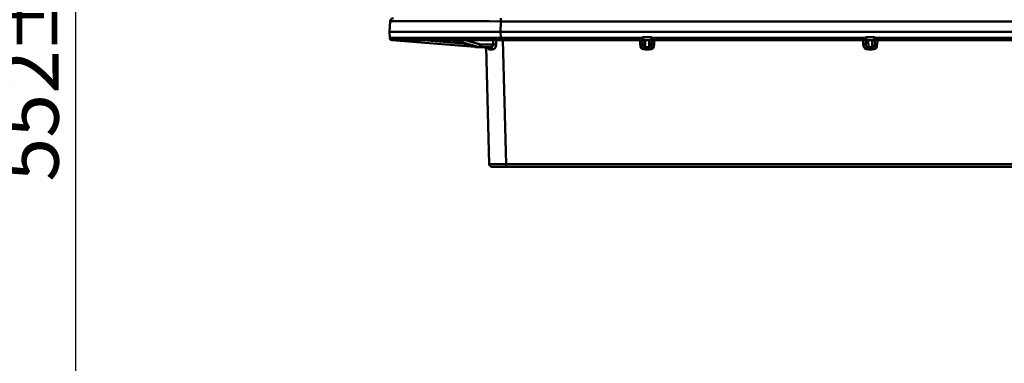
# Model space of a CAD drawing. Units: millimetres. Extents: x 8 to 443, y -29 to 291.
# Drawn here: x 295 to 353, y 193 to 213 of the extents above; entities that cross this region are included whole.
import ezdxf

# ---------------------------------------------------------------- set-up
doc = ezdxf.new("R2010")
doc.units = ezdxf.units.MM
doc.layers.add('FORMAT', color=7, linetype='Continuous')
doc.styles.add('SLDTEXTSTYLE1', font='TXT', dxfattribs={"width": 0.7})
doc.dimstyles.new('SLDDIMSTYLE0', dxfattribs={"dimtxt": 3.393075, "dimasz": 5, "dimexe": 0, "dimexo": 0.0625, "dimgap": 0.848269, "dimtad": 2, "dimdec": 0, "dimlfac": 5, "dimrnd": 1e-09, "dimzin": 12, "dimdsep": 46, "dimtxsty": 'SLDTEXTSTYLE1', "dimsah": 1, "dimcen": 0.09, "dimadec": 0, "dimazin": 3, "dimtol": 1, "dimtp": 2, "dimtm": 2, "dimtfac": 1, "dimtdec": 0, "dimtofl": 0, "dimtmove": 0, "dimatfit": 3, "dimfxl": 0, "dimfrac": 2, "dimtolj": 1, "dimarcsym": 0})

# ---------------------------------------------------------------- blocks, each defined once
blk = doc.blocks.new('_D_4')
at = {"layer": 'FORMAT'}
for p, q in [((286.072, 268.72), (299.299, 268.72)), ((298.299, 268.72), (298.299, 158.419)), ((286.072, 158.419), (299.299, 158.419))]:
    blk.add_line(p, q, dxfattribs=at)
for points in [[(298.299, 268.72), (297.859, 263.72), (298.739, 263.72)], [(298.299, 158.419), (298.739, 163.419), (297.859, 163.419)]]:
    blk.add_solid(points, dxfattribs=at)
at = {"layer": 'FORMAT', "char_height": 3.3931, "attachment_point": 1, "rotation": 90, "style": 'SLDTEXTSTYLE1'}
for s, insert in [('±2', (293.925, 211.07)), ('552', (293.925, 203.664))]:
    blk.add_mtext(s, dxfattribs=dict(at, insert=insert))

msp = doc.modelspace()

# ---------------------------------------------------------------- linework, layer by layer
at = {"color": 7, "linetype": 'Continuous', "lineweight": 50}
for p, q in [((323.193705, 213.049221), (323.193705, 213.238753)), ((316.67062, 212.438753), (316.702613, 213.049221)), ((323.193705, 213.049221), (323.161712, 212.438753)), ((405.547855, 213.049221), (323.193705, 213.049221)), ((323.161712, 212.438753), (316.67062, 212.438753)), ((316.689374, 212.080903), (316.67062, 212.438753)), ((323.161712, 212.438753), (323.180466, 212.080903)), ((323.161712, 212.438753), (405.579849, 212.438753)), ((323.180466, 212.080903), (331.477839, 212.080903)), ((323.180466, 211.938753), (323.180466, 212.080903)), ((331.476742, 212.097217), (331.476753, 212.096588)), ((331.477559, 212.050407), (331.477669, 212.04412)), ((331.480099, 212.131094), (332.011461, 212.131094)), ((332.013722, 212.080903), (344.527839, 212.080903)), ((332.013892, 212.04412), (332.014002, 212.050429)), ((332.014808, 212.096588), (332.014819, 212.097217)), ((344.526742, 212.097217), (344.526753, 212.096588)), ((344.527559, 212.050407), (344.527669, 212.04412)), ((344.530099, 212.131094), (345.061461, 212.131094)), ((345.063722, 212.080903), (357.577839, 212.080903)), ((345.063892, 212.04412), (345.064002, 212.050429)), ((345.064808, 212.096588), (345.064819, 212.097217)), ((321.688037, 211.549388), (316.81844, 211.938353)), ((323.180466, 211.938753), (316.839169, 211.938753)), ((320.300715, 211.938753), (321.681094, 211.551089)), ((321.700922, 211.548395), (321.859319, 211.548395)), ((321.928331, 211.538753), (321.770101, 211.538753)), ((322.595681, 211.538753), (321.928331, 211.538753)), ((322.034381, 211.686136), (322.744122, 211.686136)), ((322.501641, 204.684827), (322.322164, 211.538753)), ((331.602247, 211.938753), (323.180466, 211.938753)), ((331.483898, 211.687247), (331.479508, 211.938753)), ((331.483917, 211.686136), (331.483898, 211.687247)), ((331.626928, 211.938353), (331.633875, 211.540341)), ((331.864633, 211.938353), (331.626928, 211.938353)), ((331.633875, 211.540341), (331.857686, 211.540341)), ((331.633875, 211.540341), (331.633895, 211.538753)), ((331.857666, 211.538753), (331.633895, 211.538753)), ((331.633895, 211.538753), (331.633895, 211.39268)), ((331.857666, 211.39268), (331.633895, 211.39268)), ((331.857666, 211.538753), (331.857686, 211.540341)), ((331.857666, 211.538753), (331.857666, 211.39268)), ((331.857686, 211.540341), (331.864633, 211.938353)), ((344.652247, 211.938753), (331.889314, 211.938753)), ((332.007663, 211.687247), (332.007643, 211.686136)), ((332.012053, 211.938753), (332.007663, 211.687247)), ((344.533898, 211.687247), (344.529508, 211.938753)), ((344.533917, 211.686136), (344.533898, 211.687247)), ((344.676928, 211.938353), (344.683875, 211.540341)), ((344.914633, 211.938353), (344.676928, 211.938353)), ((344.683875, 211.540341), (344.907686, 211.540341)), ((344.683875, 211.540341), (344.683895, 211.538753)), ((344.907666, 211.538753), (344.683895, 211.538753)), ((344.683895, 211.538753), (344.683895, 211.39268)), ((344.907666, 211.39268), (344.683895, 211.39268)), ((344.907666, 211.538753), (344.907686, 211.540341)), ((344.907666, 211.538753), (344.907666, 211.39268)), ((344.907686, 211.540341), (344.914633, 211.938353)), ((357.702247, 211.938753), (344.939314, 211.938753)), ((345.057663, 211.687247), (345.057643, 211.686136)), ((345.062053, 211.938753), (345.057663, 211.687247)), ((323.501298, 204.538753), (322.651589, 204.538753)), ((323.501298, 204.684827), (405.240263, 204.684827)), ((323.501298, 204.538753), (323.501298, 204.684827)), ((405.240263, 204.538753), (323.501298, 204.538753))]:
    msp.add_line(p, q, dxfattribs=at)
at = {"color": 1, "linetype": 'Continuous', "lineweight": 50}
for p, q in [((318.664543, 211.938753), (320.951042, 211.756116)), ((320.310949, 211.938753), (321.700922, 211.548395)), ((321.859319, 211.548395), (320.478982, 211.938753)), ((321.116687, 211.938753), (321.986097, 211.692884)), ((321.681094, 211.551089), (321.700922, 211.548395)), ((323.311347, 211.938753), (323.501298, 204.684827)), ((331.33394, 211.687444), (331.329554, 211.938753)), ((332.162007, 211.938753), (332.157621, 211.687444)), ((344.38394, 211.687444), (344.379554, 211.938753)), ((345.212007, 211.938753), (345.207621, 211.687444))]:
    msp.add_line(p, q, dxfattribs=at)
at = {"color": 7, "linetype": 'Continuous', "lineweight": 50, "flags": 128}
msp.add_lwpolyline([(322.595681, 211.538753), (322.61383, 211.536004), (322.631314, 211.527858), (322.647492, 211.514613), (322.661771, 211.496755), (322.673627, 211.474938), (322.682626, 211.449963), (322.688439, 211.422743), (322.690852, 211.394278)], dxfattribs=at)
at = {"color": 7, "linetype": 'Continuous', "lineweight": 50}
for centre, radius, start, end in [((316.902339, 213.038753), 0.2, 90, 177), ((316.830383, 212.087877), 0.15, 163.25497361, 265.43312163), ((316.839169, 212.088753), 0.15, 183, 270), ((321.831203, 211.700928), 0.155103, 280.44389896, 357.02723978), ((321.902435, 211.669233), 0.133024, 281.2255087, 7.30014975), ((322.176041, 211.388753), 0.15, 1.5, 90), ((322.418849, 211.405189), 0.134853, 355.35894681, 82.07166543), ((322.885645, 207.910041), 3.778745, 89.61326214, 92.14636329), ((331.396422, 210.253474), 1.435331, 86.50517339, 92.49494084), ((331.633895, 211.69268), 0.3, 181, 270), ((331.633624, 211.690093), 0.149753, 181.08914863, 270.09625839), ((331.633895, 211.688753), 0.15, 181, 270), ((331.857666, 211.69268), 0.3, 270, 359), ((331.857666, 211.688753), 0.15, 270, 359), ((331.857937, 211.690093), 0.149753, 269.90374161, 358.91085137), ((332.095139, 210.253474), 1.435331, 87.50505916, 93.49482661), ((344.446422, 210.253474), 1.435331, 86.50517339, 92.49494084), ((344.683895, 211.69268), 0.3, 181, 270), ((344.683624, 211.690093), 0.149753, 181.08914863, 270.09625839), ((344.683895, 211.688753), 0.15, 181, 270), ((344.907666, 211.69268), 0.3, 270, 359), ((344.907666, 211.688753), 0.15, 270, 359), ((344.907937, 211.690093), 0.149753, 269.90374161, 358.91085137), ((345.145139, 210.253474), 1.435331, 87.50505916, 93.49482661), ((322.651589, 204.688753), 0.15, 181.5, 270)]:
    msp.add_arc(centre, radius, start, end, dxfattribs=at)
for centre, major_axis, ratio, start_param, end_param in [((323.210985, 213.038753), (6.508372, -0.010466), 0.001603998, 1.573453907, 3.141511178), ((323.197883, 212.088753), (6.508509, 0.00785), 0.001202949, 3.141654243, 4.709711514), ((331.626928, 212.087877), (0.111243, -0.109318), 0.923297547, 3.665889568, 5.449234675), ((331.864633, 212.087877), (0.111243, 0.109318), 0.923297547, 3.975543286, 5.758888393), ((344.676928, 212.087877), (0.111243, -0.109318), 0.923297547, 3.665889568, 5.449234675), ((344.914633, 212.087877), (0.111243, 0.109318), 0.923297547, 3.975543286, 5.758888393), ((321.765781, 212.038753), (-0.008638, 0.499963), 0.707001247, 2.932680999, 3.129378362), ((321.932651, 212.038753), (0.008638, 0.499963), 0.707001247, 2.957109582, 3.153806945), ((322.038701, 212.036136), (0.008636, 0.349947), 0.706891472, 2.962337959, 3.159035323), ((323.326435, 211.388753), (1.000446, -0.003927), 0.003921641, 2.259209011, 2.454101397), ((323.501881, 204.688753), (1.00024, 0.003926), 0.003923254, 3.141679979, 4.711791073)]:
    msp.add_ellipse(centre, major_axis=major_axis, ratio=ratio, start_param=start_param, end_param=end_param, dxfattribs=at)
at = {"color": 1, "linetype": 'Continuous', "lineweight": 50}
for centre, major_axis, ratio, start_param, end_param in [((323.830505, 188.091829), (-0.912185, 65.883455), 0.012348688, 1.200259833, 1.204369775), ((323.936555, 188.089211), (-1.018289, 65.883455), 0.010738387, 1.20022221, 1.20429052)]:
    msp.add_ellipse(centre, major_axis=major_axis, ratio=ratio, start_param=start_param, end_param=end_param, dxfattribs=at)
at = {"color": 7, "linetype": 'Continuous', "lineweight": 50}
for points, knots in [([(331.477839, 212.080903), (331.480105, 212.069173), (331.485374, 212.041894), (331.508244, 212.001176), (331.546509, 211.962378), (331.585501, 211.945734), (331.603315, 211.940355), (331.605791, 211.939275), (331.6048, 211.938807), (331.602956, 211.938768), (331.602247, 211.938753)], [0, 0, 0, 0, 0.134794018, 0.313464538, 0.557129672, 0.875274485, 0.91612604, 0.947931725, 0.979975167, 1, 1, 1, 1]), ([(331.889314, 211.938753), (331.888186, 211.938794), (331.885915, 211.938875), (331.886464, 211.939751), (331.895631, 211.942638), (331.926501, 211.95299), (331.964933, 211.979214), (331.996228, 212.021576), (332.009715, 212.055456), (332.012804, 212.075077), (332.013722, 212.080903)], [0, 0, 0, 0, 0.033144173, 0.066685603, 0.10856541, 0.265601172, 0.579855399, 0.775499165, 0.933336137, 1, 1, 1, 1]), ([(344.527839, 212.080903), (344.530105, 212.069173), (344.535374, 212.041894), (344.558244, 212.001176), (344.596509, 211.962378), (344.635501, 211.945734), (344.653315, 211.940355), (344.655791, 211.939275), (344.6548, 211.938807), (344.652956, 211.938768), (344.652247, 211.938753)], [0, 0, 0, 0, 0.134794018, 0.313464538, 0.557129672, 0.875274485, 0.91612604, 0.947931725, 0.979975167, 1, 1, 1, 1]), ([(344.939314, 211.938753), (344.938186, 211.938794), (344.935915, 211.938875), (344.936464, 211.939751), (344.945631, 211.942638), (344.976501, 211.95299), (345.014933, 211.979214), (345.046228, 212.021576), (345.059715, 212.055456), (345.062804, 212.075077), (345.063722, 212.080903)], [0, 0, 0, 0, 0.033144173, 0.066685603, 0.10856541, 0.265601172, 0.579855399, 0.775499165, 0.933336137, 1, 1, 1, 1]), ([(321.681094, 211.551089), (321.688344, 211.549182), (321.717457, 211.541526), (321.747522, 211.539942), (321.770101, 211.538753)], [0, 0, 0, 0, 0.249027373, 1, 1, 1, 1]), ([(322.440014, 211.537755), (322.442751, 211.537651), (322.449393, 211.537396), (322.452563, 211.535132), (322.454426, 211.533801)], [0, 0, 0, 0, 0.4122115956, 1, 1, 1, 1]), ([(322.595681, 211.538753), (322.610579, 211.540468), (322.640662, 211.543929), (322.685591, 211.56951), (322.722435, 211.606912), (322.742508, 211.649035), (322.743695, 211.676317), (322.744122, 211.686136)], [0, 0, 0, 0, 0.216175694, 0.43648367, 0.660892719, 0.877954226, 1, 1, 1, 1]), ([(322.911151, 211.688701), (322.910397, 211.669138), (322.908344, 211.615887), (322.88158, 211.533557), (322.828997, 211.457104), (322.761688, 211.4046), (322.714234, 211.397685), (322.690852, 211.394278)], [0, 0, 0, 0, 0.134238854, 0.365410382, 0.588537449, 0.797257106, 1, 1, 1, 1])]:
    msp.add_open_spline(points, degree=3, knots=knots, dxfattribs=at)
at = {"color": 1, "linetype": 'Continuous', "lineweight": 50}
msp.add_open_spline([(322.55326, 211.394278), (322.539957, 211.396019), (322.507399, 211.40028), (322.465852, 211.440775), (322.438057, 211.491371), (322.429546, 211.529152), (322.427383, 211.538753)], degree=3, knots=[0, 0, 0, 0, 0.228006642, 0.55801629, 0.887677566, 1, 1, 1, 1], dxfattribs=at)

# ---------------------------------------------------------------- dimensions: what is measured, and where the dimension line sits
at = {"layer": 'FORMAT'}
dim = msp.add_linear_dim(base=(298.299154, 158.41911), p1=(286.072403, 268.719751), p2=(286.072403, 158.41911), angle=90, dimstyle='SLDDIMSTYLE0', dxfattribs=at)
dim.commit()
dim.dimension.update_dxf_attribs({"geometry": '_D_4', "text_midpoint": (298.299154, 209.451444), "dimtype": 160})

doc.saveas('drawing.dxf')
